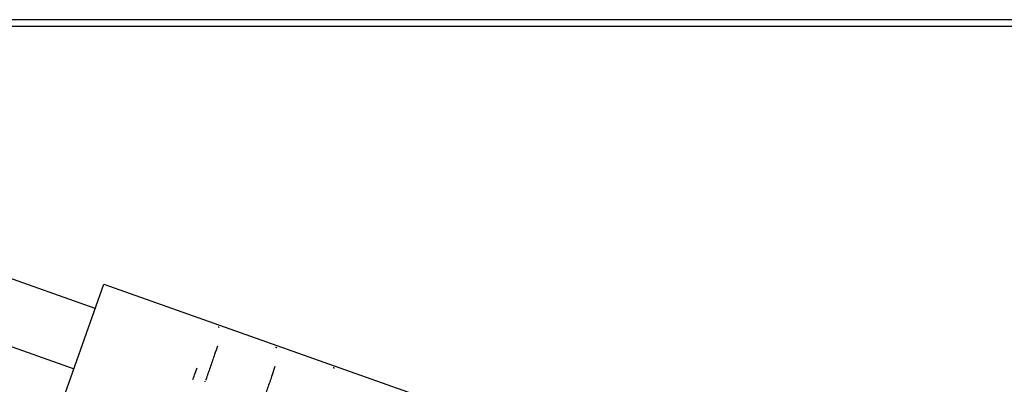
# Model space of a CAD drawing. Units: millimetres. Extents: x -15597 to 9739, y -3981 to 6910.
# Drawn here: x -2634 to -2312, y 2802 to 2922 of the extents above; entities that cross this region are included whole.
import ezdxf

# ---------------------------------------------------------------- set-up
doc = ezdxf.new("R2010")
doc.units = ezdxf.units.MM
doc.header["$LTSCALE"] = 20
doc.layers.add('2d', color=230, linetype='Continuous')

msp = doc.modelspace()

# ---------------------------------------------------------------- linework, layer by layer
at = {"layer": '2d'}
for p, q in [((-353.78, 2921.75), (-5122.24, 2921.75)), ((-353.59, 2919.49), (-5121.6, 2919.49)), ((-2616.73, 2807.26), (-2928.26, 2917.6)), ((-2609.72, 2827.06), (-2870.71, 2919.49)), ((-2619.56, 2799.25), (-2606.88, 2835.07)), ((-2606.88, 2835.07), (-2041.3, 2634.77)), ((-2573.67, 2803.04), (-2573.6, 2803.24))]:
    msp.add_line(p, q, dxfattribs=at)
for points, knots in [([(-2569.4, 2821.09), (-2569.32, 2821.06), (-2569.26, 2821.03), (-2569.2, 2820.99), (-2569.15, 2820.96), (-2569.1, 2820.92), (-2569.07, 2820.89)], [3.01299922, 3.01299922, 3.01299922, 3.01299922, 3.04173886, 3.04173886, 3.04173886, 3.071033, 3.071033, 3.071033, 3.071033]), ([(-2569.65, 2814.74), (-2569.92, 2813.87), (-2570.22, 2812.94), (-2570.55, 2811.95), (-2570.96, 2810.76), (-2571.4, 2809.48), (-2571.86, 2808.17), (-2572.31, 2806.9), (-2572.77, 2805.58), (-2573.25, 2804.25), (-2573.33, 2804.02), (-2573.4, 2803.8), (-2573.48, 2803.58)], [3.7537845, 3.7537845, 3.7537845, 3.7537845, 3.913544, 3.913544, 3.913544, 4.106223, 4.106223, 4.106223, 4.2931909, 4.2931909, 4.2931909, 4.324203, 4.324203, 4.324203, 4.324203]), ([(-2550.54, 2814.41), (-2550.47, 2814.38), (-2550.4, 2814.35), (-2550.35, 2814.32), (-2550.29, 2814.28), (-2550.25, 2814.25), (-2550.21, 2814.21)], [3.01299922, 3.01299922, 3.01299922, 3.01299922, 3.04173886, 3.04173886, 3.04173886, 3.071033, 3.071033, 3.071033, 3.071033]), ([(-2577.65, 2803.78), (-2577.48, 2804.29), (-2577.3, 2804.79), (-2577.12, 2805.29), (-2576.85, 2806.07), (-2576.57, 2806.84), (-2576.3, 2807.6)], [7.09316, 7.09316, 7.09316, 7.09316, 7.1755144, 7.1755144, 7.1755144, 7.302011, 7.302011, 7.302011, 7.302011]), ([(-2550.8, 2808.07), (-2551.06, 2807.2), (-2551.37, 2806.26), (-2551.7, 2805.27), (-2552.1, 2804.08), (-2552.55, 2802.81), (-2553.01, 2801.49), (-2553.46, 2800.22), (-2553.92, 2798.9), (-2554.39, 2797.57), (-2554.47, 2797.35), (-2554.55, 2797.13), (-2554.63, 2796.9)], [3.7537845, 3.7537845, 3.7537845, 3.7537845, 3.913544, 3.913544, 3.913544, 4.106223, 4.106223, 4.106223, 4.2931909, 4.2931909, 4.2931909, 4.324203, 4.324203, 4.324203, 4.324203]), ([(-2531.69, 2807.73), (-2531.62, 2807.71), (-2531.55, 2807.67), (-2531.5, 2807.64), (-2531.44, 2807.6), (-2531.4, 2807.57), (-2531.36, 2807.53)], [3.01299922, 3.01299922, 3.01299922, 3.01299922, 3.04173886, 3.04173886, 3.04173886, 3.071033, 3.071033, 3.071033, 3.071033])]:
    msp.add_open_spline(points, degree=3, knots=knots, dxfattribs=at)

doc.saveas('drawing.dxf')
